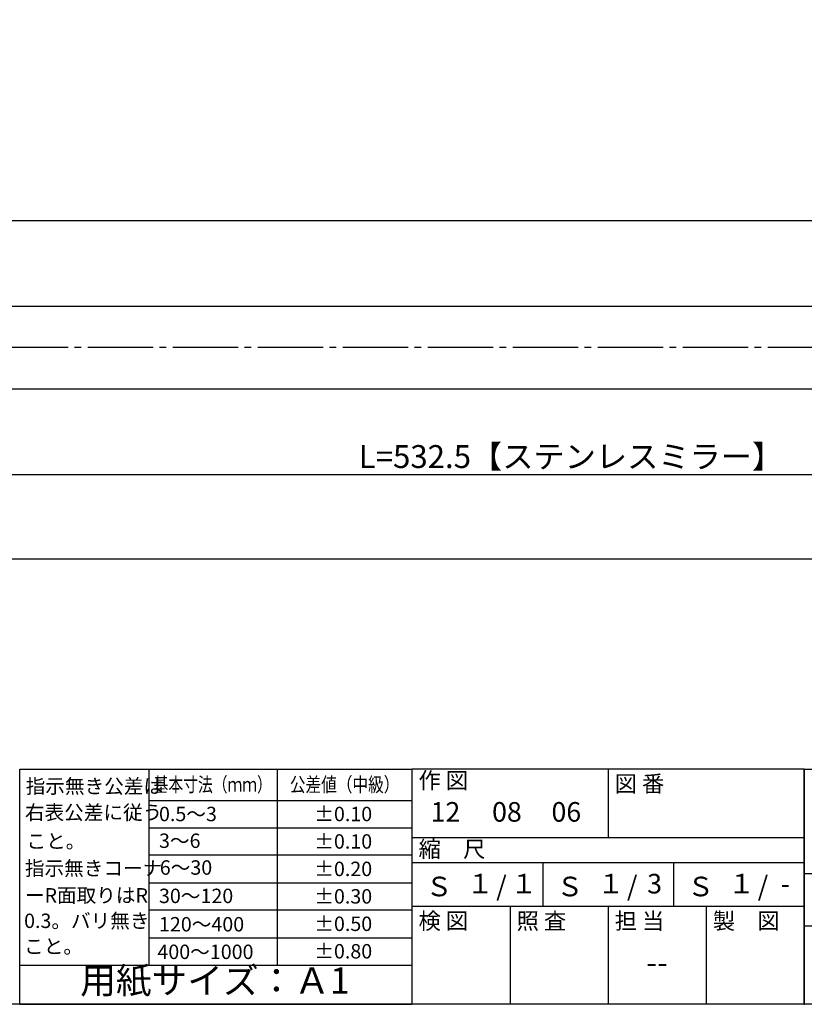
# Model space of a CAD drawing. Units: inches. Extents: x 6072 to 6879, y 616 to 1176.
# Drawn here: x 6674 to 6794, y 616 to 767 of the extents above; entities that cross this region are included whole.
import ezdxf
from ezdxf.enums import TextEntityAlignment as Align

# ---------------------------------------------------------------- set-up
doc = ezdxf.new("R2010")
doc.units = ezdxf.units.IN
doc.header["$MEASUREMENT"] = 0
doc.linetypes.add('CENS', pattern=[13, 10, -1, 1, -1])
for name, color, linetype in [('02-実線-1', 7, 'Continuous'), ('06-中心線', 1, 'CENS'), ('10-寸法', 3, 'Continuous'), ('図枠', 7, 'Continuous'), ('図枠-名称', 254, 'Continuous'), ('図枠-文字', 4, 'Continuous'), ('図枠-社名', 251, 'Continuous'), ('図枠-細線', 251, 'Continuous')]:
    doc.layers.add(name, color=color, linetype=linetype)
doc.styles.add('STD', font='TXT.shx', dxfattribs={"bigfont": 'bigfont.shx'})
doc.dimstyles.new('1：3', dxfattribs={"dimtxt": 3.5, "dimasz": 2.3, "dimexe": 1, "dimexo": 1, "dimgap": 1, "dimtad": 3, "dimlfac": 3, "dimdsep": 46, "dimtxsty": 'STD', "dimblk1": 'ARRI', "dimblk2": 'ARRI', "dimsah": 1, "dimcen": 0, "dimclrd": 3, "dimclre": 3, "dimclrt": 4, "dimadec": 0, "dimazin": 0, "dimtfac": 0.7, "dimtmove": 0, "dimatfit": 0, "dimldrblk": 'ARRI', "dimfxl": 0, "dimtvp": 1, "dimtolj": 1, "dimtzin": 0, "dimarcsym": 0})

# ---------------------------------------------------------------- blocks, each defined once
blk = doc.blocks.new('A$C6EEE4BB3')
at = {"layer": '図枠', "color": 7}
for p, q in [((29.72, 36.25), (29.72, 25.75)), ((-0.28, 25.75), (59.72, 25.75)), ((-0.28, 15.25), (59.72, 15.25))]:
    blk.add_line(p, q, dxfattribs=at)
at = {"layer": '図枠'}
blk.add_lwpolyline([(-0.28, 36.25), (59.72, 36.25), (59.72, 0.25), (-0.28, 0.25)], close=True, dxfattribs=at)
at = {"layer": '図枠-細線', "color": 251}
for p, q in [((-0.28, 21.96), (59.72, 21.96)), ((19.72, 21.96), (19.72, 15.25)), ((39.72, 21.96), (39.72, 15.25)), ((14.72, 15.25), (14.72, 0.25)), ((29.72, 15.25), (29.72, 0.25)), ((44.72, 15.25), (44.72, 0.25))]:
    blk.add_line(p, q, dxfattribs=at)
at = {"layer": '図枠-文字', "color": 4, "style": 'STD'}
for s, height, p in [('作 図', 2.5, (0.72, 33.25)), ('図 番', 2.5, (30.72, 32.75)), ('縮\u3000尺', 2.5, (0.72, 22.75)), ('Ｓ', 3, (1.81, 16.77)), ('/', 3, (12.59, 16.81)), ('Ｓ', 3, (21.81, 16.77)), ('/', 3, (32.59, 16.81)), ('Ｓ', 3, (41.81, 16.77)), ('/', 3, (52.59, 16.81)), ('検 図', 2.5, (0.72, 11.75)), ('照 査', 2.5, (15.72, 11.75)), ('担 当', 2.5, (30.72, 11.75)), ('製\u3000図', 2.5, (45.72, 11.75))]:
    blk.add_text(s, height=height, dxfattribs=at).set_placement(p)
blk = doc.blocks.new('A$C4AF60884')
at = {"layer": '図枠', "color": 7}
for p, q in [((19.17, 5.75), (19.17, 35.75)), ((38.74, 35.75), (38.74, 5.75)), ((19.17, 30.95), (59.35, 30.95)), ((-0.65, 5.75), (59.35, 5.75))]:
    blk.add_line(p, q, dxfattribs=at)
at = {"layer": '図枠'}
blk.add_lwpolyline([(-0.65, 35.75), (59.35, 35.75), (59.35, -0.25), (-0.65, -0.25)], close=True, dxfattribs=at)
at = {"layer": '図枠-細線', "color": 251}
for p, q in [((19.17, 26.75), (59.35, 26.75)), ((59.35, 22.55), (19.17, 22.55)), ((19.17, 18.35), (59.35, 18.35)), ((59.35, 14.15), (19.17, 14.15)), ((19.17, 9.95), (59.35, 9.95))]:
    blk.add_line(p, q, dxfattribs=at)
at = {"layer": '図枠-文字', "color": 4, "style": 'STD', "width": 0.931818}
blk.add_text('基本寸法（ｍｍ）', height=2.205, dxfattribs=at).set_placement((19.84, 32.28), (37.92, 32.28), align=Align.FIT)
at = {"layer": '図枠-文字', "color": 4, "style": 'STD'}
blk.add_text('公差値（中級）', height=2.205, dxfattribs=at).set_placement((40.67, 32.28), (57.43, 32.28), align=Align.FIT)
for s, height, p in [('指示無き公差は', 2.2, (0.27, 32.03)), ('右表公差に従う', 2.2, (0.15, 28.01)), ('±0.10', 2.205, (44.41, 27.77)), ('0.5～3', 2.205, (20.66, 27.77)), ('こと。', 2.2, (0.39, 23.62)), ('3～6', 2.205, (20.66, 23.68)), ('±0.10', 2.205, (44.41, 23.57)), ('指示無きコーナ', 2.2, (0.15, 19.47)), ('6～30', 2.205, (20.78, 19.58)), ('±0.20', 2.205, (44.41, 19.37)), ('ーR面取りはR', 2.2, (0.15, 15.33)), ('30～120', 2.205, (20.66, 15.24)), ('±0.30', 2.205, (44.41, 15.17)), ('0.3。バリ無き', 2.2, (0.03, 11.43)), ('120～400', 2.205, (20.66, 10.9)), ('±0.50', 2.205, (44.41, 10.97)), ('こと。', 2.2, (0.03, 7.52)), ('±0.80', 2.205, (44.41, 6.77)), ('400～1000', 2.205, (20.42, 6.68))]:
    blk.add_text(s, height=height, dxfattribs=at).set_placement(p)
blk.add_text('用紙サイズ：Ａ1', height=4, dxfattribs=at).set_placement((29.22, 2.87), align=Align.MIDDLE)
blk = doc.blocks.new('A$C5CE179C4')
at = {"layer": '図枠-社名'}
blk.add_point((-0.17, 0.62), dxfattribs=at)
blk.add_point((-0.17, 0.62), dxfattribs=at)
blk = doc.blocks.new('A$C614B5754')
at = {"layer": '図枠', "color": 7}
blk.add_line((-0.12, 12.02), (84.88, 12.02), dxfattribs=at)
at = {"layer": '図枠'}
blk.add_lwpolyline([(-0.12, 36.02), (84.88, 36.02), (84.88, 0.02), (-0.12, 0.02)], close=True, dxfattribs=at)
at = {"layer": '図枠-細線', "color": 251}
blk.add_line((-0.12, 20.02), (84.88, 20.02), dxfattribs=at)
at = {"layer": '図枠-社名'}
blk.add_blockref('A$C5CE179C4', (0.04, -0.6), dxfattribs=at)
blk = doc.blocks.new('ARRI')
at = {"color": 0, "linetype": 'ByBlock'}
for p, q in [((0, 0), (-1, 0.213)), ((-1, -0.213), (0, 0)), ((0, 0), (-1, 0))]:
    blk.add_line(p, q, dxfattribs=at)
blk = doc.blocks.new('*D85')
at = {"layer": '10-寸法', "color": 3, "lineweight": -2}
for p, q in [((6158.26, 709.82), (6158.26, 683.32)), ((6846.59, 709.82), (6846.59, 683.32)), ((6160.56, 684.32), (6844.29, 684.32))]:
    blk.add_line(p, q, dxfattribs=at)
at = {"layer": 'Defpoints', "color": 0}
for p in [(6158.26, 710.82), (6846.59, 710.82), (6846.59, 684.32)]:
    blk.add_point(p, dxfattribs=at)
at = {"layer": '10-寸法', "color": 3, "lineweight": -2, "xscale": 2.3, "yscale": 2.3, "zscale": 2.3, "rotation": 180}
blk.add_blockref('ARRI', (6158.26, 684.32), dxfattribs=at)
at = {"layer": '10-寸法', "color": 3, "lineweight": -2, "xscale": 2.3, "yscale": 2.3, "zscale": 2.3}
blk.add_blockref('ARRI', (6846.59, 684.32), dxfattribs=at)
at = {"layer": '10-寸法', "color": 4, "insert": (6502.43, 687.07), "char_height": 3.5, "attachment_point": 5, "style": 'STD'}
blk.add_mtext('\\A1;L=2065', dxfattribs=at)
blk = doc.blocks.new('*D87')
at = {"layer": '10-寸法', "color": 3, "lineweight": -2}
for p, q in [((6164.93, 725.15), (6164.93, 737.09)), ((6839.93, 725.15), (6839.93, 737.09)), ((6167.23, 736.09), (6837.63, 736.09))]:
    blk.add_line(p, q, dxfattribs=at)
at = {"layer": 'Defpoints', "color": 0}
for p in [(6839.93, 736.09), (6164.93, 724.15), (6839.93, 724.15)]:
    blk.add_point(p, dxfattribs=at)
at = {"layer": '10-寸法', "color": 3, "lineweight": -2, "xscale": 2.3, "yscale": 2.3, "zscale": 2.3, "rotation": 180}
blk.add_blockref('ARRI', (6164.93, 736.09), dxfattribs=at)
at = {"layer": '10-寸法', "color": 3, "lineweight": -2, "xscale": 2.3, "yscale": 2.3, "zscale": 2.3}
blk.add_blockref('ARRI', (6839.93, 736.09), dxfattribs=at)
at = {"layer": '10-寸法', "color": 4, "insert": (6502.43, 738.84), "char_height": 3.5, "attachment_point": 5, "style": 'STD'}
blk.add_mtext('\\A1;P=2025±0.5', dxfattribs=at)
blk = doc.blocks.new('*D90')
at = {"layer": '10-寸法', "color": 3, "lineweight": -2}
for p, q in [((6846.59, 709.82), (6846.59, 696.21)), ((6669.09, 709.42), (6669.09, 696.21)), ((6671.39, 697.21), (6844.29, 697.21))]:
    blk.add_line(p, q, dxfattribs=at)
at = {"layer": 'Defpoints', "color": 0}
for p in [(6669.09, 710.42), (6846.59, 710.82), (6846.59, 697.21)]:
    blk.add_point(p, dxfattribs=at)
at = {"layer": '10-寸法', "color": 3, "lineweight": -2, "xscale": 2.3, "yscale": 2.3, "zscale": 2.3, "rotation": 180}
blk.add_blockref('ARRI', (6669.09, 697.21), dxfattribs=at)
at = {"layer": '10-寸法', "color": 3, "lineweight": -2, "xscale": 2.3, "yscale": 2.3, "zscale": 2.3}
blk.add_blockref('ARRI', (6846.59, 697.21), dxfattribs=at)
at = {"layer": '10-寸法', "color": 4, "insert": (6757.84, 699.96), "char_height": 3.5, "attachment_point": 5, "style": 'STD'}
blk.add_mtext('\\A1;L=532.5【ステンレスミラー】', dxfattribs=at)

msp = doc.modelspace()

# ---------------------------------------------------------------- linework, layer by layer
at = {"layer": '02-実線-1', "color": 7, "linetype": 'Continuous'}
for p, q in [((6669.0945, 722.9856), (6846.0945, 722.9856)), ((6669.0945, 710.3189), (6846.0945, 710.3189))]:
    msp.add_line(p, q, dxfattribs=at)
at = {"layer": '06-中心線', "color": 1, "linetype": 'CENS'}
msp.add_line((6849.9278, 716.6523), (6154.9278, 716.6523), dxfattribs=at)
at = {"layer": '図枠'}
msp.add_lwpolyline([(6071.5259, 1176.1515), (6878.5259, 1176.1515), (6878.5259, 616.1515), (6071.5259, 616.1515)], close=True, dxfattribs=at)

# ---------------------------------------------------------------- block references
for name, p in [('A$C4AF60884', (6674.171, 616.3973)), ('A$C6EEE4BB3', (6733.8066, 615.9065)), ('A$C614B5754', (6793.6497, 616.1339))]:
    msp.add_blockref(name, p, dxfattribs=at)

# ---------------------------------------------------------------- texts
at = {"layer": '図枠-名称', "style": 'STD'}
for s, height, p in [('12', 3, (6738.6459, 645.2047)), ('08', 3, (6748.0459, 645.2047)), ('06', 3, (6757.1304, 645.2047)), ('１', 3, (6743.9339, 634.2187)), ('１', 3, (6750.6279, 634.2187)), ('１', 3, (6763.9339, 634.2187)), ('3', 3, (6770.6279, 634.2187)), ('１', 3, (6783.9339, 634.2187)), ('-', 3, (6790.6279, 634.2187)), ('--', 3.5, (6771.007, 622.1173))]:
    msp.add_text(s, height=height, dxfattribs=at).set_placement(p, align=Align.MIDDLE)

# ---------------------------------------------------------------- dimensions: what is measured, and where the dimension line sits
at = {"layer": '10-寸法'}
for base, p1, p2, text, picture, middle in [((6839.9278, 736.0936), (6164.9278, 724.1523), (6839.9278, 724.1523), 'P=<>±0.5', '*D87', (6502.4278, 738.8436)), ((6846.5945, 697.211), (6669.0945, 710.4189), (6846.5945, 710.8189), 'L=<>【ステンレスミラー】', '*D90', (6757.8445, 699.961))]:
    dim = msp.add_linear_dim(base=base, p1=p1, p2=p2, text=text, dimstyle='1：3', dxfattribs=at)
    dim.commit()
    dim.dimension.update_dxf_attribs({"geometry": picture, "text_midpoint": middle})
dim = msp.add_linear_dim(base=(6846.5945, 684.3158), p1=(6158.2612, 710.8189), p2=(6846.5945, 710.8189), text='L=<>', dimstyle='1：3', dxfattribs=at)
dim.commit()
dim.dimension.update_dxf_attribs({"geometry": '*D85', "text_midpoint": (6502.4278, 684.3158), "dimtype": 160})

doc.saveas('drawing.dxf')
